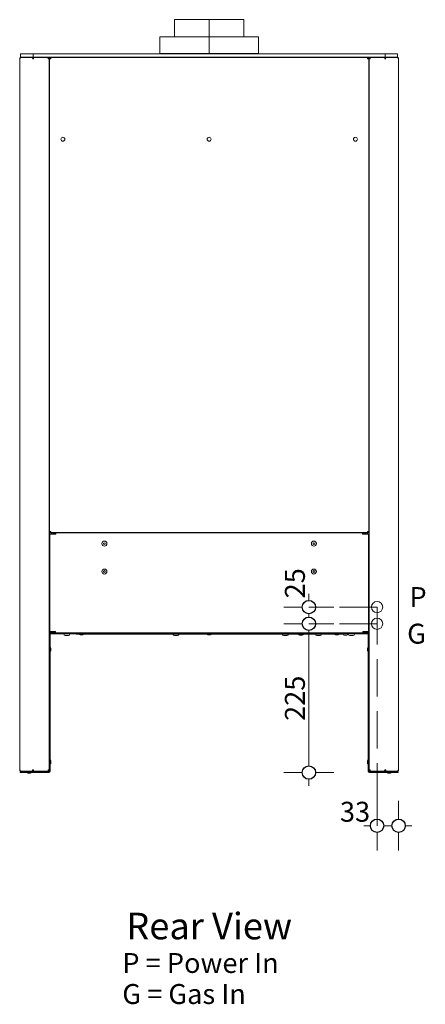
# Model space of a CAD drawing. Units: millimetres. Extents: x -6977 to 7578, y -668 to 3828.
# Drawn here: x -4679 to -4069, y 1541 to 3023 of the extents above; entities that cross this region are included whole.
import ezdxf

# ---------------------------------------------------------------- set-up
doc = ezdxf.new("R2010")
doc.units = ezdxf.units.MM
doc.header["$MEASUREMENT"] = 0
doc.linetypes.add('Hidden Line', pattern=[78.244445, 56.444445, -21.8])
for name, color, linetype, lineweight in [('0_Pen_No__1', 7, 'Continuous', 13), ('0_Pen_No__2', 8, 'Continuous', 15), ('0_Pen_No__46', 5, 'Continuous', 35), ('Annotation - Text_Pen_No__1', 7, 'Continuous', 13)]:
    doc.layers.add(name, color=color, linetype=linetype, lineweight=lineweight)
doc.layers.add('0_Pen_No__5', color=7, linetype='Continuous', lineweight=25, true_color=0x40a5ff)
doc.styles.add('GENERATED_STYLE_1', font='Arial')
doc.styles.add('GENERATED_STYLE_2', font='Arial')
doc.dimstyles.new('GENERATED_STYLE__1', dxfattribs={"dimtxt": 30, "dimasz": 38, "dimexe": 0.18, "dimexo": 4, "dimgap": 0.09, "dimtad": 1, "dimtih": 1, "dimtoh": 1, "dimdec": 0, "dimzin": 0, "dimdsep": 46, "dimtxsty": 'GENERATED_STYLE_1', "dimblk": 'ARROWHEAD_1', "dimblk1": 'ARROWHEAD_1', "dimblk2": 'ARROWHEAD_1', "dimcen": 0.09, "dimclrd": 8, "dimclre": 8, "dimclrt": 5, "dimadec": 0, "dimazin": 0, "dimtfac": 1, "dimtdec": 4, "dimtmove": 0, "dimatfit": 3, "dimfxl": 0, "dimtolj": 1, "dimtzin": 0, "dimarcsym": 0})
doc.dimstyles.new('GENERATED_STYLE__2', dxfattribs={"dimtxt": 30, "dimasz": 38, "dimexe": 0.18, "dimexo": 4, "dimgap": 0.09, "dimtad": 1, "dimdec": 0, "dimzin": 0, "dimdsep": 46, "dimtxsty": 'GENERATED_STYLE_1', "dimblk": 'ARROWHEAD_1', "dimblk1": 'ARROWHEAD_1', "dimblk2": 'ARROWHEAD_1', "dimcen": 0.09, "dimclrd": 8, "dimclre": 8, "dimclrt": 5, "dimadec": 0, "dimazin": 0, "dimtfac": 1, "dimtdec": 4, "dimtmove": 0, "dimatfit": 3, "dimfxl": 0, "dimtolj": 1, "dimtzin": 0, "dimarcsym": 0})
doc.dimstyles.new('GENERATED_STYLE__3', dxfattribs={"dimtxt": 30, "dimasz": 38, "dimexe": 0.18, "dimexo": 4, "dimgap": 0.09, "dimtad": 1, "dimdec": 0, "dimzin": 0, "dimdsep": 46, "dimtxsty": 'GENERATED_STYLE_1', "dimblk": 'ARROWHEAD_1', "dimblk1": 'ARROWHEAD_1', "dimblk2": 'ARROWHEAD_1', "dimcen": 0.09, "dimclrd": 8, "dimclre": 8, "dimclrt": 5, "dimadec": 0, "dimazin": 0, "dimtfac": 1, "dimtdec": 4, "dimtmove": 2, "dimatfit": 3, "dimfxl": 0, "dimtolj": 1, "dimtzin": 0, "dimarcsym": 0})

# ---------------------------------------------------------------- blocks, each defined once
blk = doc.blocks.new('*D23')
at = {"layer": '0_Pen_No__2', "linetype": 'Continuous'}
for p, q in [((-4141.5, 1819.6), (-4141.5, 1847.1)), ((-4109, 1819.6), (-4109, 1847.1)), ((-4161.5, 1809.6), (-4151.5, 1809.6)), ((-4131.5, 1809.6), (-4119, 1809.6)), ((-4099, 1809.6), (-4089, 1809.6)), ((-4141.5, 1772.1), (-4141.5, 1799.6)), ((-4109, 1772.1), (-4109, 1799.6))]:
    blk.add_line(p, q, dxfattribs=at)
at = {"layer": '0_Pen_No__5', "linetype": 'Continuous'}
for centre in [(-4141.5, 1809.6), (-4109, 1809.6)]:
    blk.add_circle(centre, 10, dxfattribs=at)
at = {"layer": '0_Pen_No__46', "insert": (-4197.3, 1815.6), "char_height": 30, "attachment_point": 7, "style": 'GENERATED_STYLE_1'}
blk.add_mtext('\\A1;{\\fArial|b0|i0|c0|p34;33}', dxfattribs=at)
blk = doc.blocks.new('ARROWHEAD_1')
at = {"color": 0, "linetype": 'Continuous', "lineweight": 0}
blk.add_line((0, 0), (-1, 0), dxfattribs=at)
blk.add_circle((0, 0), 0.25, dxfattribs=at)
blk = doc.blocks.new('*D24')
at = {"layer": '0_Pen_No__2', "linetype": 'Continuous'}
for p, q in [((-4254, 2113.6), (-4281.5, 2113.6)), ((-4206.5, 2113.6), (-4234, 2113.6)), ((-4244, 1899.6), (-4244, 2103.6)), ((-4254, 1889.6), (-4281.5, 1889.6)), ((-4206.5, 1889.6), (-4234, 1889.6)), ((-4244, 1869.6), (-4244, 1879.6))]:
    blk.add_line(p, q, dxfattribs=at)
at = {"layer": '0_Pen_No__5', "linetype": 'Continuous'}
for centre in [(-4244, 2113.6), (-4244, 1889.6)]:
    blk.add_circle(centre, 10, dxfattribs=at)
at = {"layer": '0_Pen_No__46', "insert": (-4250, 1967.3), "char_height": 30, "attachment_point": 7, "rotation": 90, "style": 'GENERATED_STYLE_1'}
blk.add_mtext('\\A1;{\\fArial|b0|i0|c0|p34;225}', dxfattribs=at)
blk = doc.blocks.new('*D25')
at = {"layer": '0_Pen_No__2', "linetype": 'Continuous'}
for p, q in [((-4244, 2148.6), (-4244, 2158.6)), ((-4254, 2138.6), (-4281.5, 2138.6)), ((-4206.5, 2138.6), (-4234, 2138.6)), ((-4244, 2123.6), (-4244, 2128.6)), ((-4254, 2113.6), (-4281.5, 2113.6)), ((-4206.5, 2113.6), (-4234, 2113.6))]:
    blk.add_line(p, q, dxfattribs=at)
at = {"layer": '0_Pen_No__5', "linetype": 'Continuous'}
for centre in [(-4244, 2138.6), (-4244, 2113.6)]:
    blk.add_circle(centre, 10, dxfattribs=at)
at = {"layer": '0_Pen_No__46', "insert": (-4250, 2151.7), "char_height": 30, "attachment_point": 7, "rotation": 90, "style": 'GENERATED_STYLE_1'}
blk.add_mtext('\\A1;{\\fArial|b0|i0|c0|p34;25}', dxfattribs=at)

msp = doc.modelspace()

# ---------------------------------------------------------------- linework, layer by layer
at = {"layer": '0_Pen_No__1', "linetype": 'Continuous'}
for p, q in [((-4394, 3022.6), (-4446, 3022.6)), ((-4446, 2996.6), (-4446, 3022.6)), ((-4394, 3022.6), (-4394, 2971.1)), ((-4394, 3022.6), (-4394, 3022.6)), ((-4394, 2971.1), (-4394, 3022.6)), ((-4394, 3022.6), (-4394, 2971.1)), ((-4394, 3022.6), (-4394, 3022.6)), ((-4394, 2971.1), (-4394, 3022.6)), ((-4342, 3022.6), (-4394, 3022.6)), ((-4394, 3022.6), (-4394, 3022.6)), ((-4342, 2996.6), (-4342, 3022.6)), ((-4394.1, 2996.6), (-4468, 2996.6)), ((-4468, 2971.6), (-4468, 2996.6)), ((-4394.1, 2996.6), (-4394.1, 2971.6)), ((-4394.1, 2996.6), (-4394.1, 2996.6)), ((-4394.1, 2971.6), (-4394.1, 2996.6)), ((-4393.9, 2996.6), (-4393.9, 2971.6)), ((-4393.9, 2996.6), (-4393.9, 2996.6)), ((-4393.9, 2971.6), (-4393.9, 2996.6)), ((-4320, 2996.6), (-4393.9, 2996.6)), ((-4320, 2971.6), (-4320, 2996.6)), ((-4678.4, 2963.7), (-4678.9, 2963.7)), ((-4678.9, 2963.7), (-4678.9, 1893.5)), ((-4677.5, 2971.1), (-4658.5, 2971.1)), ((-4677.5, 2966.1), (-4677.5, 2971.1)), ((-4658.5, 2966.1), (-4677.5, 2966.1)), ((-4677, 2965.6), (-4677, 2965.6)), ((-4677, 2965.6), (-4676.7, 2965.6)), ((-4658.5, 2965.6), (-4676.7, 2965.6)), ((-4661.2, 2966.1), (-4661.2, 2965.6)), ((-4658.2, 2963.7), (-4659.5, 2963.7)), ((-4658.5, 2971.1), (-4658.5, 2966.1)), ((-4658.5, 2971.1), (-4129.5, 2971.1)), ((-4129.5, 2966.1), (-4658.5, 2966.1)), ((-4658.5, 2964.7), (-4658.5, 2965.6)), ((-4658.5, 2965.6), (-4657.6, 2965.6)), ((-4658.5, 2964.7), (-4658, 2964.7)), ((-4636.3, 2965.6), (-4657.6, 2965.6)), ((-4652.7, 2966.1), (-4652.7, 2965.6)), ((-4651.3, 2966.1), (-4651.3, 2965.6)), ((-4634.4, 2965.6), (-4636.3, 2965.6)), ((-4636.3, 2965.6), (-4636.3, 2963.7)), ((-4636.3, 2964.7), (-4634.4, 2964.7)), ((-4634.4, 2963.7), (-4636.3, 2963.7)), ((-4634.4, 2964.7), (-4634.4, 2965.6)), ((-4634.4, 2963.7), (-4634.4, 1893.5)), ((-4634, 2965.6), (-4632.1, 2965.6)), ((-4634, 2964.6), (-4634, 2965.6)), ((-4634, 2964.6), (-4632.1, 2964.6)), ((-4632.1, 2963.7), (-4634, 2963.7)), ((-4634, 2252.5), (-4634, 2963.7)), ((-4632.1, 2963.7), (-4632.1, 2965.6)), ((-4632.1, 2965.6), (-4155.9, 2965.6)), ((-4394.1, 2971.6), (-4468, 2971.6)), ((-4446, 2971.1), (-4446, 2971.6)), ((-4446, 2965.6), (-4446, 2966.1)), ((-4394.1, 2971.6), (-4394.1, 2971.6)), ((-4394, 2966.1), (-4394, 2965.6)), ((-4394, 2965.6), (-4394, 2966.1)), ((-4394, 2966.1), (-4394, 2965.6)), ((-4394, 2965.6), (-4394, 2966.1)), ((-4393.9, 2971.6), (-4393.9, 2971.6)), ((-4320, 2971.6), (-4393.9, 2971.6)), ((-4342, 2971.1), (-4342, 2971.6)), ((-4342, 2965.6), (-4342, 2966.1)), ((-4155.9, 2965.6), (-4154, 2965.6)), ((-4155.9, 2965.6), (-4155.9, 2963.7)), ((-4155.9, 2964.6), (-4154, 2964.6)), ((-4154, 2963.7), (-4155.9, 2963.7)), ((-4154, 2965.6), (-4154, 2964.6)), ((-4154, 2963.7), (-4154, 2252.5)), ((-4153.5, 2964.7), (-4153.5, 2965.6)), ((-4153.5, 2965.6), (-4151.6, 2965.6)), ((-4151.6, 2964.7), (-4153.5, 2964.7)), ((-4153.5, 1893.5), (-4153.5, 2963.7)), ((-4151.6, 2963.7), (-4153.5, 2963.7)), ((-4151.6, 2963.7), (-4151.6, 2965.6)), ((-4151.6, 2965.6), (-4130.3, 2965.6)), ((-4137.2, 2966.1), (-4137.2, 2965.6)), ((-4135.8, 2966.1), (-4135.8, 2965.6)), ((-4129.5, 2965.6), (-4130.3, 2965.6)), ((-4129.5, 2964.7), (-4130, 2964.7)), ((-4129.8, 2963.7), (-4128.5, 2963.7)), ((-4129.5, 2971.1), (-4110.5, 2971.1)), ((-4129.5, 2966.1), (-4129.5, 2971.1)), ((-4110.5, 2966.1), (-4129.5, 2966.1)), ((-4129.5, 2964.7), (-4129.5, 2965.6)), ((-4129.5, 2965.6), (-4111.3, 2965.6)), ((-4127.3, 2966.1), (-4127.3, 2965.6)), ((-4126.8, 2966.1), (-4126.8, 2965.6)), ((-4110.9, 2965.6), (-4111.3, 2965.6)), ((-4110.9, 2965.6), (-4110.9, 2965.6)), ((-4110.5, 2971.1), (-4110.5, 2966.1)), ((-4109.6, 2963.7), (-4109, 2963.7)), ((-4109, 2963.7), (-4109, 1893.5)), ((-4634.4, 2609.7), (-4634, 2609.7)), ((-4153.5, 2609.7), (-4154, 2609.7)), ((-4634.4, 2606.5), (-4634, 2606.5)), ((-4153.5, 2606.5), (-4154, 2606.5)), ((-4634.4, 2272.2), (-4634, 2272.2)), ((-4634.4, 2269), (-4634, 2269)), ((-4153.5, 2272.2), (-4154, 2272.2)), ((-4153.5, 2269), (-4154, 2269)), ((-4634, 2251.5), (-4634, 2252.5)), ((-4634, 2252.5), (-4632.1, 2252.5)), ((-4632.1, 2250.6), (-4632.1, 2252.5)), ((-4155.9, 2252.5), (-4155.9, 2250.6)), ((-4155.9, 2252.5), (-4154, 2252.5)), ((-4154, 2251.5), (-4154, 2252.5)), ((-4634, 2251.5), (-4632.1, 2251.5)), ((-4634, 2250.6), (-4634, 2251.5)), ((-4634, 2184.6), (-4634, 2250.6)), ((-4634, 2250.6), (-4632.1, 2250.6)), ((-4633.5, 2248.2), (-4624.6, 2248.2)), ((-4633.5, 2248.2), (-4633.5, 2102)), ((-4632.1, 2250.6), (-4547.5, 2250.6)), ((-4632, 2250.6), (-4632, 2248.2)), ((-4631.5, 2250.6), (-4631.5, 2248.6)), ((-4631.5, 2248.6), (-4631.5, 2248.2)), ((-4631.5, 2248.6), (-4629.5, 2248.6)), ((-4629.5, 2248.2), (-4629.5, 2248.6)), ((-4627.5, 2250.6), (-4627.5, 2249.6)), ((-4624.6, 2248.2), (-4624.6, 2250.1)), ((-4624.6, 2250.1), (-4547.5, 2250.1)), ((-4618.1, 2250.6), (-4618.1, 2250.1)), ((-4613.1, 2250.6), (-4613.1, 2250.1)), ((-4562.1, 2250.6), (-4562.1, 2250.1)), ((-4557.1, 2250.6), (-4557.1, 2250.1)), ((-4547.5, 2250.6), (-4240.5, 2250.6)), ((-4547.5, 2250.1), (-4240.5, 2250.1)), ((-4471.5, 2250.6), (-4471.5, 2250.1)), ((-4466.5, 2250.6), (-4466.5, 2250.1)), ((-4321.5, 2250.6), (-4321.5, 2250.1)), ((-4316.5, 2250.6), (-4316.5, 2250.1)), ((-4240.5, 2250.6), (-4155.9, 2250.6)), ((-4240.5, 2250.1), (-4163.4, 2250.1)), ((-4230.9, 2250.6), (-4230.9, 2250.1)), ((-4225.9, 2250.6), (-4225.9, 2250.1)), ((-4174.9, 2250.6), (-4174.9, 2250.1)), ((-4169.9, 2250.6), (-4169.9, 2250.1)), ((-4163.4, 2250.1), (-4163.4, 2248.2)), ((-4163.4, 2248.2), (-4154.5, 2248.2)), ((-4160.5, 2249.6), (-4160.5, 2250.6)), ((-4156.5, 2248.6), (-4158.5, 2248.6)), ((-4158.5, 2248.6), (-4158.5, 2248.2)), ((-4156.5, 2250.6), (-4156.5, 2248.6)), ((-4156.5, 2248.2), (-4156.5, 2248.6)), ((-4156, 2248.2), (-4156, 2250.6)), ((-4155.9, 2251.5), (-4154, 2251.5)), ((-4155.9, 2250.6), (-4154, 2250.6)), ((-4154.5, 2102), (-4154.5, 2248.2)), ((-4154, 2251.5), (-4154, 2250.6)), ((-4154, 2184.6), (-4154, 2250.6)), ((-4552.7, 2234.8), (-4551.5, 2235.5)), ((-4552.7, 2233.3), (-4552.7, 2234.8)), ((-4551.5, 2232.6), (-4552.7, 2233.3)), ((-4551.5, 2235.5), (-4550.2, 2234.8)), ((-4550.2, 2233.3), (-4551.5, 2232.6)), ((-4550.2, 2234.8), (-4550.2, 2233.3)), ((-4237.7, 2234.8), (-4236.5, 2235.5)), ((-4237.7, 2233.3), (-4237.7, 2234.8)), ((-4236.5, 2232.6), (-4237.7, 2233.3)), ((-4236.5, 2235.5), (-4235.2, 2234.8)), ((-4235.2, 2233.3), (-4236.5, 2232.6)), ((-4235.2, 2234.8), (-4235.2, 2233.3)), ((-4552.7, 2192.8), (-4551.5, 2193.5)), ((-4551.5, 2193.5), (-4550.2, 2192.8)), ((-4237.7, 2192.8), (-4236.5, 2193.5)), ((-4236.5, 2193.5), (-4235.2, 2192.8)), ((-4634, 2184.6), (-4633.5, 2184.6)), ((-4552.7, 2191.3), (-4552.7, 2192.8)), ((-4551.5, 2190.6), (-4552.7, 2191.3)), ((-4550.2, 2191.3), (-4551.5, 2190.6)), ((-4550.2, 2192.8), (-4550.2, 2191.3)), ((-4237.7, 2191.3), (-4237.7, 2192.8)), ((-4236.5, 2190.6), (-4237.7, 2191.3)), ((-4235.2, 2191.3), (-4236.5, 2190.6)), ((-4235.2, 2192.8), (-4235.2, 2191.3)), ((-4154, 2184.6), (-4154.5, 2184.6)), ((-4633.5, 2122.6), (-4634.4, 2122.6)), ((-4633.5, 2122.6), (-4634.4, 2122.6)), ((-4154.5, 2122.6), (-4153.5, 2122.6)), ((-4154.5, 2122.6), (-4153.5, 2122.6)), ((-4141.5, 2122.1), (-4141.5, 2116.6)), ((-4633.5, 2117.6), (-4634.4, 2117.6)), ((-4633.5, 2117.6), (-4634.4, 2117.6)), ((-4633.5, 2110.1), (-4634.4, 2110.1)), ((-4633.5, 2105.1), (-4634.4, 2105.1)), ((-4154.5, 2117.6), (-4153.5, 2117.6)), ((-4154.5, 2117.6), (-4153.5, 2117.6)), ((-4154.5, 2110.1), (-4153.5, 2110.1)), ((-4154.5, 2105.1), (-4153.5, 2105.1)), ((-4141.5, 2111.1), (-4141.5, 2105.1)), ((-4634, 2097.7), (-4634, 1891.5)), ((-4633.5, 2102), (-4625, 2102)), ((-4633.5, 2100), (-4633.5, 2101)), ((-4633.5, 2101), (-4626.5, 2101)), ((-4633.5, 2100), (-4587.6, 2100)), ((-4633, 1891.5), (-4633, 2097.7)), ((-4632.1, 2099.6), (-4155.9, 2099.6)), ((-4155.9, 2098.6), (-4632.1, 2098.6)), ((-4631.6, 2102), (-4631.6, 2101)), ((-4626.5, 2102), (-4626.5, 2100.1)), ((-4625.5, 2100.1), (-4626.5, 2100.1)), ((-4625.5, 2100.1), (-4625.5, 2102)), ((-4625.5, 2100.1), (-4625, 2100.1)), ((-4625, 2100.1), (-4625, 2102)), ((-4625, 2100.1), (-4163, 2100.1)), ((-4612.8, 2098.2), (-4612.8, 2098.6)), ((-4612.8, 2098.2), (-4612.8, 2098.6)), ((-4610.5, 2099.6), (-4610.5, 2100)), ((-4610.5, 2099.6), (-4610.5, 2100)), ((-4605.7, 2095.9), (-4610.4, 2095.9)), ((-4605.7, 2095.9), (-4610.4, 2095.9)), ((-4605.5, 2099.6), (-4605.5, 2100)), ((-4605.5, 2099.6), (-4605.5, 2100)), ((-4603.3, 2098.2), (-4603.3, 2098.6)), ((-4603.3, 2098.2), (-4603.3, 2098.6)), ((-4594, 2098.6), (-4594, 2097.7)), ((-4194, 2097.7), (-4594, 2097.7)), ((-4589, 2097.7), (-4589, 2097.2)), ((-4589, 2097.2), (-4583, 2097.2)), ((-4587.6, 2100.1), (-4587.6, 2099.6)), ((-4587, 2096.7), (-4585, 2096.7)), ((-4584.4, 2100.1), (-4584.4, 2099.6)), ((-4584.4, 2100), (-4453, 2100)), ((-4583, 2097.7), (-4583, 2097.2)), ((-4453, 2099.6), (-4453, 2100.1)), ((-4441.4, 2095.9), (-4446.2, 2095.9)), ((-4437, 2099.6), (-4437, 2100.1)), ((-4397, 2097.7), (-4397, 2097.2)), ((-4397, 2097.2), (-4391, 2097.2)), ((-4395.6, 2100.1), (-4395.6, 2099.6)), ((-4395, 2096.7), (-4393, 2096.7)), ((-4392.4, 2100.1), (-4392.4, 2099.6)), ((-4391, 2097.7), (-4391, 2097.2)), ((-4355, 2099.6), (-4355, 2100.1)), ((-4355, 2100), (-4261, 2100)), ((-4282, 2099.6), (-4282, 2100)), ((-4277.1, 2095.9), (-4281.9, 2095.9)), ((-4277, 2099.6), (-4277, 2100)), ((-4261, 2100.1), (-4261, 2099.6)), ((-4254.1, 2096.4), (-4257.9, 2096.4)), ((-4251, 2100.1), (-4251, 2099.6)), ((-4232, 2099.6), (-4232, 2100.1)), ((-4232, 2099.6), (-4232, 2100.1)), ((-4227.1, 2095.9), (-4231.9, 2095.9)), ((-4227.1, 2095.9), (-4231.9, 2095.9)), ((-4227, 2099.6), (-4227, 2100.1)), ((-4227, 2099.6), (-4227, 2100.1)), ((-4205, 2097.7), (-4205, 2097.2)), ((-4205, 2097.2), (-4199, 2097.2)), ((-4203.6, 2100.1), (-4203.6, 2099.6)), ((-4203, 2096.7), (-4201, 2096.7)), ((-4200.4, 2100.1), (-4200.4, 2099.6)), ((-4199, 2097.7), (-4199, 2097.2)), ((-4194, 2100.1), (-4194, 2099.6)), ((-4194, 2098.6), (-4194, 2097.7)), ((-4192.8, 2098.3), (-4192.8, 2098.6)), ((-4187.1, 2096.4), (-4190.9, 2096.4)), ((-4185.2, 2098.3), (-4185.2, 2098.6)), ((-4184.7, 2098.2), (-4184.7, 2098.6)), ((-4184.7, 2098.2), (-4184.7, 2098.6)), ((-4184, 2100.1), (-4184, 2099.6)), ((-4182.4, 2099.6), (-4182.4, 2100.1)), ((-4182.4, 2099.6), (-4182.4, 2100.1)), ((-4177.6, 2095.9), (-4182.3, 2095.9)), ((-4177.6, 2095.9), (-4182.3, 2095.9)), ((-4177.4, 2099.6), (-4177.4, 2100.1)), ((-4177.4, 2099.6), (-4177.4, 2100.1)), ((-4175.2, 2098.2), (-4175.2, 2098.6)), ((-4175.2, 2098.2), (-4175.2, 2098.6)), ((-4163, 2102), (-4163, 2100.1)), ((-4163, 2102), (-4154.5, 2102)), ((-4163, 2100.1), (-4162.4, 2100.1)), ((-4162.4, 2100.1), (-4162.4, 2102)), ((-4162.4, 2100.1), (-4161.5, 2100.1)), ((-4161.5, 2100.1), (-4161.5, 2102)), ((-4161.5, 2101), (-4154.5, 2101)), ((-4161.5, 2100.1), (-4154.5, 2100.1)), ((-4156.4, 2101), (-4156.4, 2102)), ((-4154.9, 1891.5), (-4154.9, 2097.7)), ((-4154.5, 2101), (-4154.5, 2100.1)), ((-4154, 1891.5), (-4154, 2097.7)), ((-4634.4, 2076.2), (-4634, 2076.2)), ((-4633, 2077.6), (-4632.5, 2077.6)), ((-4632.5, 2071.6), (-4632.5, 2077.6)), ((-4632, 2073.6), (-4632, 2075.6)), ((-4155.9, 2075.6), (-4155.9, 2073.6)), ((-4155.4, 2077.6), (-4155.4, 2071.6)), ((-4154.9, 2077.6), (-4155.4, 2077.6)), ((-4153.5, 2076.2), (-4154, 2076.2)), ((-4634.4, 2073), (-4634, 2073)), ((-4633, 2071.6), (-4632.5, 2071.6)), ((-4154.9, 2071.6), (-4155.4, 2071.6)), ((-4153.5, 2073), (-4154, 2073)), ((-4634.4, 1907.1), (-4634, 1907.1)), ((-4634.4, 1903.9), (-4634, 1903.9)), ((-4633, 1908.5), (-4632.5, 1908.5)), ((-4633, 1902.5), (-4632.5, 1902.5)), ((-4632.5, 1902.5), (-4632.5, 1908.5)), ((-4632, 1904.5), (-4632, 1906.5)), ((-4155.9, 1906.5), (-4155.9, 1904.5)), ((-4155.4, 1908.5), (-4155.4, 1902.5)), ((-4154.9, 1908.5), (-4155.4, 1908.5)), ((-4154.9, 1902.5), (-4155.4, 1902.5)), ((-4153.5, 1907.1), (-4154, 1907.1)), ((-4153.5, 1903.9), (-4154, 1903.9)), ((-4678.9, 1893.5), (-4678.4, 1893.5)), ((-4668, 1890.5), (-4678, 1890.5)), ((-4678, 1890.5), (-4678, 1889.6)), ((-4678, 1889.6), (-4668, 1889.6)), ((-4677, 1891.7), (-4677, 1891.6)), ((-4676.7, 1891.6), (-4677, 1891.6)), ((-4676.7, 1891.6), (-4658.5, 1891.6)), ((-4668, 1889.6), (-4668, 1890.5)), ((-4645.4, 1890.5), (-4668, 1890.5)), ((-4668, 1889.6), (-4645.4, 1889.6)), ((-4667.5, 1889.6), (-4667.5, 1889.1)), ((-4667.5, 1889.1), (-4661.5, 1889.1)), ((-4666.1, 1891.6), (-4666.1, 1890.5)), ((-4665.5, 1888.6), (-4663.5, 1888.6)), ((-4662.9, 1891.6), (-4662.9, 1890.5)), ((-4661.5, 1889.6), (-4661.5, 1889.1)), ((-4659.5, 1893.5), (-4658.2, 1893.5)), ((-4658.5, 1892.6), (-4658, 1892.6)), ((-4658.5, 1892.6), (-4658.5, 1891.6)), ((-4657.6, 1891.6), (-4658.5, 1891.6)), ((-4657.6, 1891.6), (-4636.3, 1891.6)), ((-4635.4, 1890.5), (-4645.4, 1890.5)), ((-4645.4, 1890.5), (-4645.4, 1889.6)), ((-4645.4, 1889.6), (-4635.4, 1889.6)), ((-4636.3, 1893.5), (-4634.4, 1893.5)), ((-4636.3, 1893.5), (-4636.3, 1891.6)), ((-4634.4, 1892.6), (-4636.3, 1892.6)), ((-4636.3, 1891.6), (-4634.4, 1891.6)), ((-4635.4, 1889.6), (-4635.4, 1890.5)), ((-4634.9, 1890.5), (-4635.4, 1890.5)), ((-4635.4, 1889.6), (-4634.9, 1889.6)), ((-4634.4, 1891.6), (-4634.4, 1892.6)), ((-4153.5, 1893.5), (-4151.6, 1893.5)), ((-4153.5, 1891.6), (-4153.5, 1892.6)), ((-4153.5, 1892.6), (-4151.6, 1892.6)), ((-4151.6, 1891.6), (-4153.5, 1891.6)), ((-4153, 1890.5), (-4152.6, 1890.5)), ((-4152.6, 1889.6), (-4153, 1889.6)), ((-4142.6, 1890.5), (-4152.6, 1890.5)), ((-4152.6, 1890.5), (-4152.6, 1889.6)), ((-4152.6, 1889.6), (-4142.6, 1889.6)), ((-4151.6, 1891.6), (-4151.6, 1893.5)), ((-4130.3, 1891.6), (-4151.6, 1891.6)), ((-4142.6, 1890.5), (-4119.9, 1890.5)), ((-4142.6, 1889.6), (-4142.6, 1890.5)), ((-4142.6, 1889.6), (-4119.9, 1889.6)), ((-4130.3, 1891.6), (-4129.5, 1891.6)), ((-4129.5, 1892.6), (-4130, 1892.6)), ((-4128.5, 1893.5), (-4129.8, 1893.5)), ((-4129.5, 1892.6), (-4129.5, 1891.6)), ((-4111.3, 1891.6), (-4129.5, 1891.6)), ((-4126.4, 1889.6), (-4126.4, 1889.1)), ((-4126.4, 1889.1), (-4120.4, 1889.1)), ((-4125, 1891.6), (-4125, 1890.5)), ((-4124.4, 1888.6), (-4122.4, 1888.6)), ((-4121.8, 1891.6), (-4121.8, 1890.5)), ((-4120.4, 1889.6), (-4120.4, 1889.1)), ((-4109.9, 1890.5), (-4119.9, 1890.5)), ((-4119.9, 1890.5), (-4119.9, 1889.6)), ((-4119.9, 1889.6), (-4109.9, 1889.6)), ((-4111.3, 1891.6), (-4110.9, 1891.6)), ((-4110.9, 1891.7), (-4110.9, 1891.6)), ((-4109.9, 1889.6), (-4109.9, 1890.5)), ((-4109, 1893.5), (-4109.6, 1893.5))]:
    msp.add_line(p, q, dxfattribs=at)
at = {"layer": '0_Pen_No__1', "linetype": 'Hidden Line'}
for p, q in [((-4141.5, 2138.6), (-4244, 2138.6)), ((-4141.5, 2138.6), (-4141.5, 1809.6)), ((-4141.5, 2113.6), (-4244, 2113.6))]:
    msp.add_line(p, q, dxfattribs=at)
at = {"layer": '0_Pen_No__1', "linetype": 'Continuous'}
for centre, radius in [((-4614, 2842.7), 3), ((-4394, 2842.7), 3), ((-4174, 2842.7), 3), ((-4551.5, 2234.1), 3.8), ((-4236.5, 2234.1), 3.8), ((-4551.5, 2192.1), 3.8), ((-4236.5, 2192.1), 3.8), ((-4141.5, 2138.6), 8.5), ((-4141.5, 2113.6), 8.5)]:
    msp.add_circle(centre, radius, dxfattribs=at)
for centre, radius, start, end in [((-4627.5, 2248.6), 4, 150, 180), ((-4627.5, 2248.6), 2, 90, 180), ((-4624.6, 2248.2), 1.9, 90, 180), ((-4624.6, 2248.2), 0.95, 90, 180), ((-4163.4, 2248.2), 1.9, 0, 90), ((-4163.4, 2248.2), 0.95, 0, 90), ((-4160.5, 2248.6), 2, 0, 90), ((-4160.5, 2248.6), 4, 0, 30), ((-4632.1, 2097.7), 1.9, 90, 180), ((-4632.1, 2097.7), 0.95, 90, 180), ((-4610.4, 2098.2), 2.37, 180, 270), ((-4610.4, 2098.2), 2.37, 180, 270), ((-4605.7, 2098.2), 2.37, 270, 0), ((-4605.7, 2098.2), 2.37, 270, 0), ((-4587, 2100.9), 4.25, 241.9275, 270), ((-4585, 2100.9), 4.25, 270, 298.0725), ((-4446.2, 2098.2), 2.37, 193.9164, 270), ((-4441.4, 2098.2), 2.37, 270, 346.0836), ((-4395, 2100.9), 4.25, 241.9275, 270), ((-4393, 2100.9), 4.25, 270, 298.0725), ((-4281.9, 2098.2), 2.37, 193.9164, 270), ((-4277.1, 2098.2), 2.37, 270, 346.0836), ((-4257.9, 2098.3), 1.9, 200.0052, 270), ((-4254.1, 2098.3), 1.9, 270, 339.9948), ((-4231.9, 2098.2), 2.37, 193.9164, 270), ((-4231.9, 2098.2), 2.37, 193.9164, 270), ((-4227.1, 2098.2), 2.37, 270, 346.0836), ((-4227.1, 2098.2), 2.37, 270, 346.0836), ((-4203, 2100.9), 4.25, 241.9275, 270), ((-4201, 2100.9), 4.25, 270, 298.0725), ((-4190.9, 2098.3), 1.9, 180, 270), ((-4187.1, 2098.3), 1.9, 270, 0), ((-4182.3, 2098.2), 2.37, 180, 270), ((-4182.3, 2098.2), 2.37, 180, 270), ((-4177.6, 2098.2), 2.37, 270, 0), ((-4177.6, 2098.2), 2.37, 270, 0), ((-4155.9, 2097.7), 1.9, 0, 90), ((-4155.9, 2097.7), 0.95, 0, 90), ((-4636.3, 2075.6), 4.25, 0, 28.0725), ((-4151.7, 2075.6), 4.25, 151.9275, 180), ((-4636.3, 2073.6), 4.25, 331.9275, 0), ((-4151.7, 2073.6), 4.25, 180, 208.0725), ((-4636.3, 1906.5), 4.25, 0, 28.0725), ((-4636.3, 1904.5), 4.25, 331.9275, 0), ((-4151.7, 1906.5), 4.25, 151.9275, 180), ((-4151.7, 1904.5), 4.25, 180, 208.0725), ((-4665.5, 1892.8), 4.25, 241.9275, 270), ((-4663.5, 1892.8), 4.25, 270, 298.0725), ((-4634.9, 1891.5), 0.95, 270, 0), ((-4634.9, 1891.5), 1.9, 270, 0), ((-4153, 1891.5), 1.9, 180, 270), ((-4153, 1891.5), 0.95, 180, 270), ((-4124.4, 1892.8), 4.25, 241.9275, 270), ((-4122.4, 1892.8), 4.25, 270, 298.0725)]:
    msp.add_arc(centre, radius, start, end, dxfattribs=at)
for points in [[(-4678.9, 2963.7), (-4678.9, 2964.5), (-4678.5, 2965.2), (-4677.7, 2965.5), (-4677.5, 2965.6), (-4677.3, 2965.6), (-4677, 2965.6)], [(-4676.7, 2965.6), (-4677.3, 2965.6), (-4677.9, 2965.1), (-4678.2, 2964.4), (-4678.3, 2964.2), (-4678.4, 2963.9), (-4678.4, 2963.7)], [(-4659.5, 2963.7), (-4659.6, 2964.5), (-4659.3, 2965.2), (-4658.9, 2965.5), (-4658.8, 2965.6), (-4658.7, 2965.6), (-4658.5, 2965.6)], [(-4658.8, 2963.7), (-4658.9, 2964.2), (-4658.8, 2964.6), (-4658.6, 2964.6), (-4658.6, 2964.6), (-4658.5, 2964.7), (-4658.5, 2964.7)], [(-4657.6, 2965.6), (-4657.8, 2965.6), (-4657.9, 2965.1), (-4658, 2964.4), (-4658.1, 2964.2), (-4658.1, 2963.9), (-4658.2, 2963.7)], [(-4130.3, 2965.6), (-4130.2, 2965.6), (-4130.1, 2965.1), (-4130, 2964.4), (-4129.9, 2964.2), (-4129.9, 2963.9), (-4129.8, 2963.7)], [(-4128.5, 2963.7), (-4128.4, 2964.5), (-4128.7, 2965.2), (-4129.1, 2965.5), (-4129.2, 2965.6), (-4129.3, 2965.6), (-4129.5, 2965.6)], [(-4129.2, 2963.7), (-4129.1, 2964.2), (-4129.2, 2964.6), (-4129.4, 2964.6), (-4129.4, 2964.6), (-4129.4, 2964.7), (-4129.5, 2964.7)], [(-4111.3, 2965.6), (-4110.7, 2965.6), (-4110.1, 2965.1), (-4109.8, 2964.4), (-4109.7, 2964.2), (-4109.6, 2963.9), (-4109.6, 2963.7)], [(-4109, 2963.7), (-4109, 2964.5), (-4109.5, 2965.2), (-4110.2, 2965.5), (-4110.5, 2965.6), (-4110.7, 2965.6), (-4110.9, 2965.6)], [(-4677, 1891.6), (-4677.8, 1891.6), (-4678.5, 1892.1), (-4678.8, 1892.8), (-4678.9, 1893), (-4678.9, 1893.3), (-4678.9, 1893.5)], [(-4678.4, 1893.5), (-4678.3, 1892.7), (-4677.9, 1892), (-4677.3, 1891.7), (-4677.1, 1891.6), (-4676.9, 1891.6), (-4676.7, 1891.6)], [(-4658.5, 1891.6), (-4659, 1891.6), (-4659.4, 1892.1), (-4659.5, 1892.8), (-4659.5, 1893), (-4659.5, 1893.3), (-4659.5, 1893.5)], [(-4658.8, 1893.5), (-4658.9, 1893.1), (-4658.8, 1892.6), (-4658.6, 1892.6), (-4658.6, 1892.6), (-4658.5, 1892.6), (-4658.5, 1892.6)], [(-4658.2, 1893.5), (-4658, 1892.7), (-4657.9, 1892), (-4657.8, 1891.7), (-4657.7, 1891.6), (-4657.7, 1891.6), (-4657.6, 1891.6)], [(-4129.8, 1893.5), (-4130, 1892.7), (-4130.1, 1892), (-4130.2, 1891.7), (-4130.3, 1891.6), (-4130.3, 1891.6), (-4130.3, 1891.6)], [(-4129.5, 1891.6), (-4129, 1891.6), (-4128.6, 1892.1), (-4128.5, 1892.8), (-4128.5, 1893), (-4128.5, 1893.3), (-4128.5, 1893.5)], [(-4129.2, 1893.5), (-4129.1, 1893.1), (-4129.2, 1892.6), (-4129.4, 1892.6), (-4129.4, 1892.6), (-4129.4, 1892.6), (-4129.5, 1892.6)], [(-4109.6, 1893.5), (-4109.7, 1892.7), (-4110.1, 1892), (-4110.7, 1891.7), (-4110.9, 1891.6), (-4111.1, 1891.6), (-4111.3, 1891.6)], [(-4110.9, 1891.6), (-4110.2, 1891.6), (-4109.5, 1892.1), (-4109.2, 1892.8), (-4109.1, 1893), (-4109, 1893.3), (-4109, 1893.5)]]:
    msp.add_open_spline(points, degree=3, knots=[0, 0, 0, 0, 1, 1, 1, 2, 2, 2, 2], dxfattribs=at)
for points in [[(-4629.5, 2248.8), (-4628.9, 2249.1), (-4628.2, 2249.3), (-4627.5, 2249.6)], [(-4627.5, 2249.6), (-4628.1, 2249.1), (-4628.7, 2248.6), (-4629.1, 2248.2)], [(-4158.5, 2248.8), (-4159.1, 2249.1), (-4159.8, 2249.3), (-4160.5, 2249.6)], [(-4160.5, 2249.6), (-4159.9, 2249.1), (-4159.3, 2248.6), (-4158.9, 2248.2)]]:
    msp.add_open_spline(points, degree=3, dxfattribs=at)

# ---------------------------------------------------------------- texts
at = {"layer": 'Annotation - Text_Pen_No__1', "linetype": 'Continuous', "attachment_point": 2}
for s, insert, char_height, style in [('\\A1;{\\fArial|b0|i0|c0|p34;P}', (-4079.8, 2168.7), 30, 'GENERATED_STYLE_1'), ('\\A1;{\\fArial|b0|i0|c0|p34;G}', (-4082.1, 2113.6), 30, 'GENERATED_STYLE_1'), ('\\A1;{\\fArial|b1|i0|c0|p34;Rear View}', (-4394, 1678.6), 40, 'GENERATED_STYLE_2')]:
    msp.add_mtext(s, dxfattribs=dict(at, insert=insert, char_height=char_height, style=style))
at = {"layer": 'Annotation - Text_Pen_No__1', "linetype": 'Continuous', "insert": (-4524.6, 1618), "char_height": 30, "attachment_point": 1, "line_spacing_factor": 0.933135, "style": 'GENERATED_STYLE_1'}
msp.add_mtext('\\A1;{\\fArial|b0|i0|c0|p34;P = Power In\\P\\fArial|b0|i0|c0|p34;G = Gas In}', dxfattribs=at)

# ---------------------------------------------------------------- dimensions: what is measured, and where the dimension line sits
at = {"color": 8, "linetype": 'Continuous', "lineweight": 15}
dim = msp.add_linear_dim(base=(-4244, 2138.6), p1=(-4157, 2113.6), p2=(-4165.1, 2138.6), angle=90, dimstyle='GENERATED_STYLE__3', dxfattribs=at)
dim.commit()
dim.dimension.update_dxf_attribs({"geometry": '*D25', "text_midpoint": (-4265, 2174.5), "dimtype": 160, "text_rotation": 90})
dim = msp.add_linear_dim(base=(-4244, 2113.6), p1=(-4114.4, 1889.6), p2=(-4157, 2113.6), angle=90, text='225', dimstyle='GENERATED_STYLE__2', dxfattribs=at)
dim.commit()
dim.dimension.update_dxf_attribs({"geometry": '*D24', "text_midpoint": (-4265, 2001.6), "dimtype": 160, "text_rotation": 90})
dim = msp.add_linear_dim(base=(-4109.0472278, 1809.5515716), p1=(-4141.5472278, 1858.0468051), p2=(-4109.0472278, 1936.9916838), dimstyle='GENERATED_STYLE__1', dxfattribs=at)
dim.commit()
dim.dimension.update_dxf_attribs({"geometry": '*D23', "text_midpoint": (-4174.4289788, 1830.5515715), "dimtype": 160})

doc.saveas('drawing.dxf')
